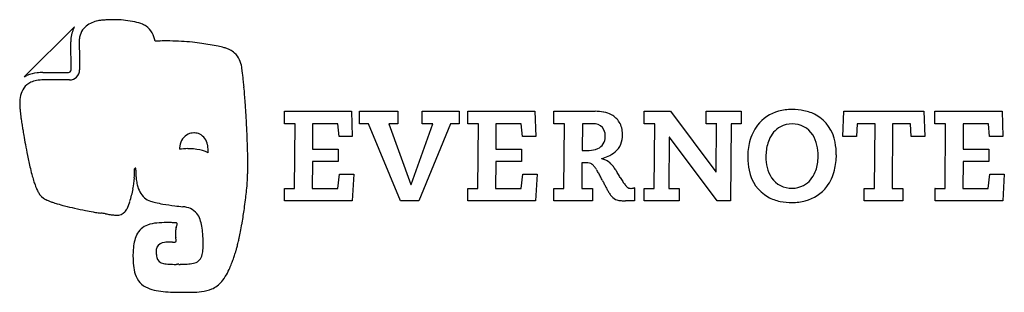
# Model space of a CAD drawing. Extents: x 0.2 to 29.6, y -0.2 to 8.
import ezdxf

# ---------------------------------------------------------------- set-up
doc = ezdxf.new("R2010")
doc.units = 0
doc.layers.add('DEFAULT_255_2_778', color=255, linetype='CONTINUOUS')

msp = doc.modelspace()

# ---------------------------------------------------------------- linework, layer by layer
at = {"layer": 'DEFAULT_255_2_778'}
for p, q in [((1.877, 7.753), (0.392, 6.28)), ((1.859, 7.709), (1.886, 7.758)), ((1.783, 6.479), (1.773, 7.319)), ((2.026, 7.317), (2.03, 6.833)), ((2.03, 6.833), (2.035, 6.479)), ((6.873, 6.564), (6.883, 6.561)), ((0.387, 6.272), (0.465, 6.31)), ((0.936, 6.4), (1.703, 6.4)), ((0.941, 6.4), (0.936, 6.4)), ((1.734, 6.178), (0.967, 6.178)), ((23.31, 5.296), (23.31, 5.295)), ((8.154, 4.87), (8.154, 5.241)), ((8.154, 5.241), (10.156, 5.241)), ((10.156, 5.241), (10.18, 4.49)), ((10.397, 4.87), (10.397, 5.241)), ((10.397, 5.241), (11.535, 5.241)), ((11.535, 5.241), (11.535, 4.87)), ((12.266, 4.87), (12.266, 5.241)), ((12.266, 5.241), (13.367, 5.241)), ((13.367, 5.241), (13.367, 4.87)), ((13.63, 4.87), (13.63, 5.241)), ((13.63, 5.241), (15.633, 5.241)), ((15.633, 5.241), (15.657, 4.49)), ((16.198, 4.87), (16.198, 5.241)), ((16.198, 5.241), (17.431, 5.241)), ((18.895, 4.871), (18.895, 5.241)), ((18.895, 5.241), (19.684, 5.241)), ((19.684, 5.241), (21.033, 3.433)), ((20.744, 4.871), (20.744, 5.241)), ((20.744, 5.241), (21.792, 5.241)), ((21.792, 5.241), (21.792, 4.871)), ((24.827, 4.49), (24.854, 5.241)), ((24.854, 5.241), (27.246, 5.241)), ((27.246, 5.241), (27.273, 4.49)), ((27.577, 4.87), (27.577, 5.241)), ((27.577, 5.241), (29.58, 5.241)), ((29.58, 5.241), (29.607, 4.49)), ((8.47, 4.87), (8.154, 4.87)), ((8.456, 2.941), (8.47, 4.87)), ((8.994, 4.871), (8.989, 4.116)), ((9.749, 4.871), (8.994, 4.871)), ((9.783, 4.49), (9.749, 4.871)), ((10.665, 4.87), (10.397, 4.87)), ((11.618, 2.571), (10.665, 4.87)), ((11.535, 4.87), (11.267, 4.87)), ((11.267, 4.87), (11.925, 3.058)), ((11.934, 3.058), (12.587, 4.87)), ((13.114, 4.87), (12.163, 2.571)), ((12.587, 4.87), (12.266, 4.87)), ((13.367, 4.87), (13.114, 4.87)), ((13.947, 4.87), (13.63, 4.87)), ((13.932, 2.941), (13.947, 4.87)), ((14.47, 4.871), (14.466, 4.116)), ((15.226, 4.871), (14.47, 4.871)), ((15.26, 4.49), (15.226, 4.871)), ((16.514, 4.87), (16.198, 4.87)), ((16.5, 2.941), (16.514, 4.87)), ((17.048, 4.871), (17.043, 4.077)), ((17.37, 4.871), (17.048, 4.871)), ((19.212, 4.871), (18.895, 4.871)), ((19.197, 2.941), (19.212, 4.871)), ((21.061, 4.871), (20.744, 4.871)), ((21.043, 3.433), (21.058, 4.87)), ((21.058, 4.87), (21.061, 4.871)), ((21.49, 4.871), (21.475, 2.571)), ((21.792, 4.871), (21.49, 4.871)), ((25.251, 4.87), (25.231, 4.49)), ((25.789, 4.87), (25.251, 4.87)), ((25.775, 2.941), (25.789, 4.87)), ((26.312, 4.87), (26.298, 2.941)), ((26.848, 4.87), (26.312, 4.87)), ((26.868, 4.49), (26.848, 4.87)), ((27.894, 4.87), (27.577, 4.87)), ((27.88, 2.941), (27.894, 4.87)), ((28.42, 4.871), (28.415, 4.116)), ((29.175, 4.871), (28.42, 4.871)), ((29.21, 4.49), (29.175, 4.871)), ((10.18, 4.49), (9.783, 4.49)), ((15.657, 4.49), (15.26, 4.49)), ((19.641, 4.471), (19.626, 2.941)), ((19.65, 4.471), (19.641, 4.471)), ((21.078, 2.571), (19.65, 4.471)), ((25.231, 4.49), (24.827, 4.49)), ((27.273, 4.49), (26.868, 4.49)), ((29.607, 4.49), (29.21, 4.49)), ((5.33, 4.125), (5.33, 4.125)), ((8.989, 4.116), (9.756, 4.116)), ((9.756, 4.116), (9.756, 3.745)), ((14.466, 4.116), (15.233, 4.116)), ((15.233, 4.116), (15.233, 3.745)), ((17.043, 4.077), (17.041, 4.076)), ((17.041, 4.076), (17.253, 4.076)), ((17.621, 3.833), (17.621, 3.823)), ((28.415, 4.116), (29.182, 4.116)), ((29.182, 4.116), (29.182, 3.745)), ((8.989, 3.745), (8.984, 2.941)), ((9.756, 3.745), (8.989, 3.745)), ((14.466, 3.745), (14.46, 2.941)), ((15.233, 3.745), (14.466, 3.745)), ((17.036, 3.706), (17.031, 2.939)), ((17.143, 3.706), (17.036, 3.706)), ((28.415, 3.745), (28.41, 2.941)), ((29.182, 3.745), (28.415, 3.745)), ((9.744, 2.941), (9.793, 3.369)), ((9.793, 3.369), (10.222, 3.369)), ((10.222, 3.369), (10.173, 2.57)), ((15.221, 2.941), (15.27, 3.369)), ((15.27, 3.369), (15.698, 3.369)), ((15.698, 3.369), (15.649, 2.57)), ((21.033, 3.433), (21.043, 3.433)), ((29.17, 2.941), (29.219, 3.369)), ((29.219, 3.369), (29.648, 3.369)), ((29.648, 3.369), (29.599, 2.57)), ((8.154, 2.941), (8.456, 2.941)), ((8.154, 2.57), (8.154, 2.941)), ((8.154, 2.941), (8.154, 2.941)), ((8.984, 2.941), (9.744, 2.941)), ((11.925, 3.058), (11.934, 3.058)), ((13.63, 2.941), (13.932, 2.941)), ((13.631, 2.941), (13.63, 2.941)), ((13.631, 2.57), (13.631, 2.941)), ((14.46, 2.941), (15.221, 2.941)), ((16.198, 2.941), (16.5, 2.941)), ((16.198, 2.939), (16.198, 2.941)), ((18.61, 2.955), (18.61, 2.571)), ((18.895, 2.571), (18.895, 2.941)), ((18.895, 2.941), (19.197, 2.941)), ((19.626, 2.941), (19.943, 2.941)), ((19.943, 2.941), (19.943, 2.571)), ((23.31, 2.944), (23.31, 2.946)), ((25.464, 2.57), (25.464, 2.941)), ((25.464, 2.941), (25.473, 2.941)), ((25.473, 2.941), (25.775, 2.941)), ((26.298, 2.941), (26.614, 2.941)), ((26.614, 2.941), (26.614, 2.57)), ((27.577, 2.941), (27.88, 2.941)), ((27.582, 2.941), (27.577, 2.941)), ((27.582, 2.57), (27.582, 2.941)), ((28.41, 2.941), (29.17, 2.941)), ((16.198, 2.568), (16.198, 2.939)), ((17.031, 2.939), (17.348, 2.939)), ((17.348, 2.939), (17.348, 2.568)), ((3.465, 2.354), (3.535, 2.543)), ((10.173, 2.57), (8.154, 2.57)), ((12.163, 2.571), (11.618, 2.571)), ((15.649, 2.57), (13.631, 2.57)), ((17.348, 2.568), (16.198, 2.568)), ((18.61, 2.571), (18.337, 2.571)), ((19.943, 2.571), (18.895, 2.571)), ((21.475, 2.571), (21.078, 2.571)), ((26.614, 2.57), (25.464, 2.57)), ((29.599, 2.57), (27.582, 2.57)), ((4.917, 0.673), (4.916, 0.673))]:
    msp.add_line(p, q, dxfattribs=at)
for centre, radius, start, end in [((2.748, 7.085), 0.874, 98.777, 103.4721), ((2.901, 6.124), 1.847, 95.7388, 98.9288), ((3.005, 5.122), 2.854, 92.9746, 95.7914), ((3.04, 4.483), 3.495, 89.9811, 93.0069), ((3.041, 4.398), 3.58, 88.3917, 90.0018), ((3.054, 4.714), 3.263, 83.725, 88.4559), ((3.15, 5.548), 2.423, 77.1089, 83.8321), ((2.642, 7.332), 0.869, 154.2778, 180.011), ((1.89, 7.741), 0.0177, 122.7446, 135.1175), ((1.889, 7.742), 0.0164, 101.0093, 122.7711), ((2.571, 7.364), 0.541, 145.128, 170.5483), ((2.677, 7.247), 0.696, 108.8484, 142.1667), ((2.79, 7.011), 0.956, 105.6399, 110.6869), ((2.65, 7.509), 0.439, 103.8691, 105.5688), ((3.343, 6.381), 1.569, 68.4517, 77.1832), ((3.738, 7.392), 0.483, 54.1308, 67.9731), ((3.61, 7.233), 0.688, 8.7698, 53.2876), ((2.803, 7.32), 0.777, 170.1332, 180.2236), ((2.643, 7.331), 0.869, 179.9992, 180.8087), ((4.63, -3.663), 11.006, 91.5734, 91.7741), ((4.632, -3.741), 11.084, 90.9134, 91.5734), ((4.626, -3.294), 10.636, 90.0066, 90.9177), ((4.625, -2.479), 9.822, 89.3712, 90.0037), ((4.653, -0.712), 8.054, 86.9847, 89.4302), ((4.806, 2.094), 5.244, 83.4529, 87.0429), ((3.956, -5.008), 12.397, 81.9918, 83.2907), ((4.4, -1.868), 9.226, 80.4359, 82.0062), ((4.958, 1.413), 5.898, 78.1136, 80.4877), ((5.541, 4.163), 3.087, 74.7644, 78.1827), ((5.89, 5.467), 1.737, 72.6885, 74.5806), ((6.056, 5.999), 1.179, 70.2451, 72.7107), ((6.246, 6.531), 0.615, 63.5431, 70.1463), ((6.242, 6.523), 0.623, 47.1497, 63.5372), ((6.21, 6.491), 0.669, 25.7656, 46.9384), ((6.037, 6.409), 0.86, 10.1713, 25.7247), ((1.703, 6.48), 0.0794, 270.2343, 359.8381), ((1.734, 6.479), 0.302, 270.063, 359.8799), ((4.793, 6.178), 2.116, 9.4681, 10.5263), ((3.924, 6.032), 2.997, 8.6438, 9.4754), ((2.762, 5.856), 4.172, 7.8483, 8.6415), ((0.401, 6.269), 0.0145, 132.3761, 168.5216), ((0.427, 6.246), 0.049, 134.9514, 136.4179), ((0.883, 5.344), 1.052, 95.9937, 113.3968), ((0.958, 5.031), 1.147, 89.5625, 100.459), ((0.937, 4.92), 1.48, 89.8445, 96.3679), ((1.327, 5.657), 5.621, 7.2837, 7.8565), ((-0.418, 5.435), 7.38, 6.702, 7.2818), ((-3.648, 5.059), 10.633, 5.8323, 6.6821), ((1.002, 5.526), 0.754, 147.0567, 184.2413), ((0.798, 5.618), 0.534, 113.6662, 143.4117), ((0.883, 5.438), 0.733, 100.4597, 114.0767), ((-8.545, 4.556), 15.555, 5.1913, 5.8418), ((-14.254, 4.037), 21.287, 4.5652, 5.192), ((-19.76, 3.594), 26.811, 4.0967, 4.5719), ((2.51, 5.471), 2.259, 180.0022, 180.2706), ((1.326, 5.479), 1.075, 180.9976, 182.3993), ((3.03, 5.546), 2.781, 182.3099, 183.7941), ((4.769, 5.66), 4.524, 183.7806, 185.4155), ((-24.314, 3.268), 31.377, 3.5254, 4.0964), ((23.3, 3.796), 1.5, 89.6482, 105.173), ((23.32, 3.538), 1.757, 78.6486, 90.3253), ((6.523, 5.825), 6.285, 185.4038, 187.0592), ((7.619, 5.956), 7.389, 187.0222, 187.0744), ((5.036, 5.69), 4.794, 187.7198, 188.342), ((-26.747, 3.116), 33.814, 2.7963, 3.5291), ((17.44, 3.95), 1.291, 79.066, 90.4123), ((17.53, 4.4), 0.832, 62.0182, 79.2486), ((17.637, 4.603), 0.603, 31.3273, 62.0079), ((23.212, 4.104), 1.179, 104.9414, 142.4136), ((23.416, 4.007), 1.278, 61.4293, 78.754), ((23.449, 4.12), 1.164, 9.7772, 60.1856), ((11.783, 6.672), 11.612, 188.3083, 188.6961), ((17.474, 7.54), 17.369, 188.6859, 188.9744), ((21.397, 8.159), 21.34, 188.974, 189.3433), ((-24.203, 3.236), 31.268, 2.0524, 2.8038), ((17.371, 4.342), 0.529, 82.3266, 90.1739), ((17.416, 4.56), 0.307, 24.862, 85.2077), ((17.535, 4.556), 0.714, 0.8012, 30.2248), ((23.366, 4.001), 1.364, 142.9299, 165.9819), ((23.338, 4.111), 0.767, 119.1234, 158.8545), ((23.3, 4.135), 0.728, 89.2328, 117.4228), ((23.327, 4.151), 0.713, 32.9089, 91.4322), ((23.273, 8.467), 23.241, 189.3407, 189.7672), ((22.415, 8.317), 22.37, 189.7614, 190.4629), ((5.495, 4.151), 0.465, 117.734, 172.79), ((5.438, 4.177), 0.418, 89.0488, 112.4554), ((5.445, 4.032), 0.563, 88.0174, 89.9884), ((5.455, 4.15), 0.445, 67.8265, 88.9041), ((5.438, 4.182), 0.422, 7.5136, 64.0164), ((17.36, 4.472), 0.374, 292.9959, 1.348), ((17.241, 4.494), 0.493, 358.4882, 23.3532), ((17.612, 4.512), 0.638, 310.9002, 2.4194), ((17.36, 4.539), 0.889, 359.9959, 1.7561), ((23.126, 4.023), 0.951, 12.7759, 32.7802), ((18.501, 7.589), 18.389, 190.4488, 191.4901), ((6.129, 3.972), 1.121, 167.7288, 173.0973), ((5.271, 2.508), 1.619, 90.0017, 99.0627), ((5.271, 2.508), 1.618, 88.6788, 89.9996), ((5.271, 2.509), 1.617, 87.8791, 88.6789), ((5.27, 2.434), 1.692, 80.9346, 87.9701), ((5.021, 4.057), 0.856, 9.2641, 12.1515), ((4.719, 4.014), 1.16, 1.2639, 8.9655), ((-18.565, 3.438), 25.626, 1.3647, 2.0534), ((17.263, 4.683), 0.607, 268.9927, 293.6477), ((23.813, 3.883), 1.826, 165.762, 180.3334), ((23.767, 3.923), 1.236, 157.8893, 176.6474), ((22.696, 3.921), 1.393, 359.5914, 12.981), ((22.826, 3.953), 1.806, 359.7547, 11.6529), ((12.439, 6.346), 12.201, 191.4391, 193.3389), ((5.326, 2.735), 1.386, 66.487, 81.2615), ((4.314, 3.998), 1.565, 0.309, 1.5339), ((-13.109, 3.568), 20.169, 0.7294, 1.3626), ((-8.459, 3.627), 15.519, 0.0177, 0.7318), ((17.297, 5.104), 1.312, 284.3001, 293.3663), ((17.065, 1.796), 2.102, 74.3923, 74.6686), ((17.487, 4.677), 0.844, 293.0112, 310.0002), ((23.8, 3.863), 1.814, 179.7264, 192.16), ((24.08, 3.89), 1.55, 176.0937, 180.0252), ((23.886, 3.879), 1.356, 179.5954, 193.302), ((22.857, 3.884), 1.231, 338.368, 357.4607), ((22.579, 3.911), 1.51, 356.9144, 0.0143), ((22.792, 3.934), 1.841, 345.8178, 0.3389), ((7.535, 5.187), 7.162, 193.3685, 195.2267), ((3.699, 3.526), 0.0185, 89.7323, 183.0183), ((3.7, 3.523), 0.0217, 90.0389, 90.8163), ((3.7, 3.527), 0.018, 355.3474, 90.98), ((-5.088, 3.63), 12.147, 359.4915, 0.0084), ((17.145, 2.57), 1.136, 88.6183, 90.0805), ((17.185, 3.436), 0.27, 55.623, 92.7467), ((17.184, 3.447), 0.261, 53.445, 54.0821), ((17.103, 3.35), 0.388, 37.8151, 52.3905), ((16.651, 2.987), 0.968, 31.9521, 38.3541), ((17.378, 2.875), 0.978, 67.7765, 75.0701), ((17.574, 3.356), 0.459, 44.462, 67.6677), ((17.333, 3.12), 0.796, 36.162, 44.445), ((16.564, 2.55), 1.753, 32.4959, 36.3876), ((23.479, 3.78), 0.937, 193.088, 213.755), ((4.78, 4.436), 4.306, 195.2151, 197.5347), ((0.623, 3.463), 3.056, 349.8818, 356.0234), ((-0.151, 3.514), 3.831, 356.0637, 0.0533), ((-1.273, 3.525), 4.954, 359.9123, 0.0013), ((11.345, 3.415), 7.628, 179.4561, 179.6253), ((7.642, 3.439), 3.924, 179.629, 179.9889), ((6.187, 3.437), 2.47, 179.9157, 182.1249), ((1.401, 3.527), 2.317, 359.5153, 359.9549), ((-11.1, 3.63), 14.818, 359.4496, 359.5278), ((5.483, 3.409), 1.766, 182.0879, 186.6838), ((1.6, 3.492), 5.458, 357.0269, 358.0163), ((-0.447, 3.563), 7.505, 358.015, 358.8989), ((-2.756, 3.609), 9.816, 358.8887, 359.4939), ((15.525, 2.275), 2.299, 29.0143, 32.162), ((13.189, 0.969), 4.976, 27.6437, 29.1257), ((9.23, -1.114), 9.449, 26.9927, 27.6913), ((14.745, 1.381), 3.916, 30.8427, 32.6206), ((10.102, -1.398), 9.326, 29.9797, 30.8763), ((21.211, 5.055), 3.521, 210.606, 212.899), ((23.17, 3.69), 1.161, 190.366, 240.0918), ((23.293, 3.659), 0.715, 213.9519, 271.3258), ((23.279, 3.702), 0.772, 299.096, 339.3647), ((23.247, 3.814), 1.371, 323.5036, 346.0206), ((3.013, 3.876), 2.452, 197.4989, 200.677), ((2.306, 3.615), 1.699, 200.8455, 201.4832), ((2.068, 3.521), 1.443, 201.4644, 202.8746), ((1.788, 3.403), 1.139, 202.866, 204.6083), ((5.026, 3.354), 1.305, 186.6275, 193.7108), ((4.461, 3.191), 0.718, 191.6931, 227.5946), ((-10.329, 4.677), 17.444, 353.9135, 354.7299), ((4.228, 3.333), 2.824, 354.7479, 355.8611), ((3.15, 3.411), 3.905, 355.8698, 357.0307), ((33.023, 10.913), 17.211, 206.7169, 207.1168), ((24.282, 6.435), 7.39, 207.1047, 207.924), ((20.89, 4.633), 3.549, 207.8737, 209.6423), ((19.363, 3.854), 1.316, 212.6897, 217.7257), ((18.662, 3.305), 0.426, 217.0408, 229.8086), ((18.499, 3.115), 0.176, 230.2614, 248.4034), ((18.493, 3.113), 0.172, 249.9503, 271.4197), ((18.498, 3.184), 0.244, 270.0188, 271.9412), ((18.48, 3.428), 0.488, 273.0935, 281.1269), ((18.774, 1.86), 1.108, 98.5415, 100.4273), ((23.319, 3.675), 0.729, 269.2514, 297.3835), ((23.408, 3.707), 1.178, 284.6674, 323.0124), ((1.594, 3.314), 0.926, 204.6308, 205.8438), ((2.523, 3.76), 1.957, 205.7484, 207.8118), ((1.784, 3.372), 1.122, 207.8936, 209.8427), ((1.233, 3.036), 0.477, 207.7226, 243.9766), ((0.874, 3.42), 2.802, 341.772, 349.8556), ((4.339, 3.09), 0.562, 229.8631, 250.4534), ((-9.231, 4.56), 16.34, 353.0945, 353.9138), ((19.249, 3.696), 1.659, 209.5216, 213.3465), ((18.502, 3.2), 0.762, 213.136, 220.9331), ((18.315, 3.045), 0.519, 221.4381, 222.1704), ((18.182, 2.911), 0.332, 220.516, 251.5737), ((23.202, 3.802), 1.274, 241.3143, 258.7061), ((1.446, 3.41), 0.907, 242.2633, 243.9719), ((1.525, 3.571), 1.087, 243.9583, 245.0785), ((1.732, 4.143), 1.693, 246.8753, 248.8441), ((1.979, 4.78), 2.376, 248.843, 250.6027), ((2.189, 5.37), 3.002, 250.5638, 251.2356), ((2.538, 6.417), 4.106, 251.3208, 253.4873), ((3.217, 8.71), 6.498, 253.4891, 255.4754), ((3.986, 11.671), 9.557, 255.465, 257.3128), ((2.893, 2.627), 0.634, 333.2558, 334.5473), ((4.362, 3.145), 0.621, 250.1607, 250.4794), ((4.625, 3.933), 1.452, 251.0926, 257.1911), ((5.182, 6.315), 3.898, 256.9588, 260.2382), ((6.045, 11.302), 8.959, 260.2094, 262.5479), ((6.93, 17.838), 15.554, 262.4379, 263.3077), ((5.107, 1.819), 0.57, 40.7587, 88.9532), ((-8.019, 4.412), 15.118, 352.1089, 353.0971), ((18.234, 3.109), 0.536, 253.0276, 267.1809), ((18.322, 4.441), 1.87, 266.4845, 270.4357), ((23.3, 4.272), 1.755, 258.6017, 270.3287), ((23.319, 4.02), 1.503, 269.6563, 284.9311), ((4.389, 13.429), 11.36, 257.2793, 258.9779), ((4.099, 11.925), 9.828, 258.9579, 260.2684), ((3.591, 8.953), 6.814, 260.2579, 261.5863), ((3.234, 6.548), 4.382, 261.6083, 262.6808), ((2.2, -1.495), 3.727, 81.6173, 82.6773), ((1.883, -3.647), 5.902, 80.9719, 81.613), ((1.422, -6.577), 8.869, 80.987, 81.0062), ((-3.59, -38.157), 40.843, 80.9787, 80.9828), ((5.524, 18.825), 16.863, 260.7554, 261.2085), ((3.216, 3.864), 1.725, 261.0044, 265.487), ((3.138, 2.942), 0.8, 265.8542, 269.8579), ((3.16, 2.461), 0.32, 265.8214, 316.6012), ((3.061, 2.535), 0.442, 318.3629, 334.0312), ((5.019, 1.798), 0.652, 19.3877, 37.1521), ((-5.5, 4.043), 12.572, 350.2261, 351.2258), ((-6.764, 4.239), 13.851, 351.2235, 352.1078), ((4.257, 1.309), 0.57, 109.5191, 155.1754), ((4.439, 0.807), 1.103, 95.1516, 109.6947), ((4.617, -0.948), 2.867, 89.4955, 95.5596), ((4.642, -3.562), 5.482, 89.8263, 89.9983), ((4.631, -5.446), 7.365, 88.8592, 89.7811), ((4.473, -13.413), 15.333, 88.3962, 88.8642), ((4.9, 1.793), 0.121, 80.9652, 88.9727), ((5.645, 1.55), 0.755, 162.8219, 167.6083), ((4.92, 1.881), 0.0321, 355.8402, 90.6158), ((-14.434, 7.909), 20.307, 342.4152, 342.5954), ((4.775, 1.891), 0.177, 341.4101, 355.5944), ((4.887, 1.879), 0.0646, 358.4707, 359.9845), ((4.485, 1.602), 1.221, 9.8229, 19.7449), ((3.524, 1.427), 2.197, 4.0544, 10.0329), ((-3.784, 3.744), 10.831, 348.8417, 350.0599), ((-4.685, 3.905), 11.745, 350.045, 350.2176), ((4.589, 1.147), 0.939, 154.749, 168.2419), ((5.398, 1.604), 0.502, 167.5277, 179.7663), ((5.619, 1.606), 0.723, 180.0162, 185.8799), ((5.797, 1.626), 0.902, 186.0039, 190.4035), ((2.002, 1.314), 3.724, 359.9455, 4.1288), ((-2.122, 3.415), 9.136, 347.5827, 348.8449), ((5.284, 0.996), 1.65, 168.0195, 176.2125), ((4.645, 1.059), 0.322, 157.9593, 181.4421), ((4.585, 1.059), 0.267, 92.211, 152.932), ((4.717, 0.29), 1.045, 89.9126, 97.8314), ((4.742, -1.03), 2.365, 89.9843, 90.5764), ((4.733, -4.115), 5.45, 89.2284, 89.8948), ((4.879, 6.668), 5.334, 269.2175, 269.8762), ((4.872, 1.424), 0.0903, 267.029, 290.9796), ((4.89, 1.371), 0.034, 296.1476, 8.4335), ((-27.552, -4.622), 33.027, 10.5282, 10.6171), ((4.696, 1.369), 0.227, 1.7595, 11.2787), ((3.476, 1.284), 2.25, 355.1639, 0.438), ((0.874, 1.301), 4.852, 359.9998, 0.114), ((2.415, 2.323), 4.469, 344.0062, 345.3523), ((0.79, 2.748), 6.149, 345.3464, 346.6596), ((-0.66, 3.094), 7.64, 346.6435, 347.5747), ((6.27, 0.92), 2.639, 175.9852, 180.1276), ((6.154, 0.899), 2.523, 179.6575, 186.0553), ((5.46, 1.051), 1.136, 179.984, 181.2503), ((4.954, 1.028), 0.63, 180.2222, 193.5673), ((5.387, 1.013), 0.312, 278.5326, 342.6416), ((4.959, 1.151), 0.761, 342.3871, 355.7473), ((0.81, 2.887), 6.169, 340.9723, 341.6056), ((0.032, 3.146), 6.988, 341.6052, 342.1848), ((4.047, 1.853), 2.771, 342.2304, 344.0491), ((4.905, 0.761), 1.267, 185.7885, 197.6212), ((4.574, 0.931), 0.238, 192.1723, 262.6042), ((4.737, 1.64), 0.964, 258.4095, 268.4449), ((4.885, 5.404), 4.732, 267.8952, 270.3857), ((4.908, 54.217), 53.544, 270.0099, 270.0547), ((6.107, -1294.429), 1295.102, 90.050719, 90.050779), ((5.009, -51.342), 52.015, 90.0067, 90.0538), ((5.004, 7.531), 6.859, 269.9955, 270.2819), ((5.039, 4.055), 3.382, 269.9757, 273.5551), ((5.188, 1.791), 1.113, 273.1138, 282.7161), ((3.171, 2.026), 3.655, 336.692, 339.3851), ((2.219, 2.39), 4.675, 339.3161, 340.1372), ((1.558, 2.628), 5.377, 340.1387, 340.9761), ((4.309, 0.558), 0.637, 196.4442, 248.3113), ((5.293, 0.984), 1.289, 319.964, 330.9158), ((4.419, 1.479), 2.293, 330.7088, 336.8903), ((5.675, 0.658), 0.786, 293.2746, 320.2595), ((4.55, 1.108), 1.237, 247.3742, 259.397), ((4.795, 2.355), 2.508, 259.1308, 265.5557), ((5.005, 4.892), 5.053, 265.4102, 268.8708), ((5.105, 8.869), 9.032, 268.7331, 270.0484), ((5.152, 10.767), 10.93, 269.7941, 271.2825), ((5.343, 2.756), 2.917, 271.0492, 276.634), ((5.561, 0.976), 1.123, 276.0746, 292.1842)]:
    msp.add_arc(centre, radius, start, end, dxfattribs=at)

doc.saveas('drawing.dxf')
